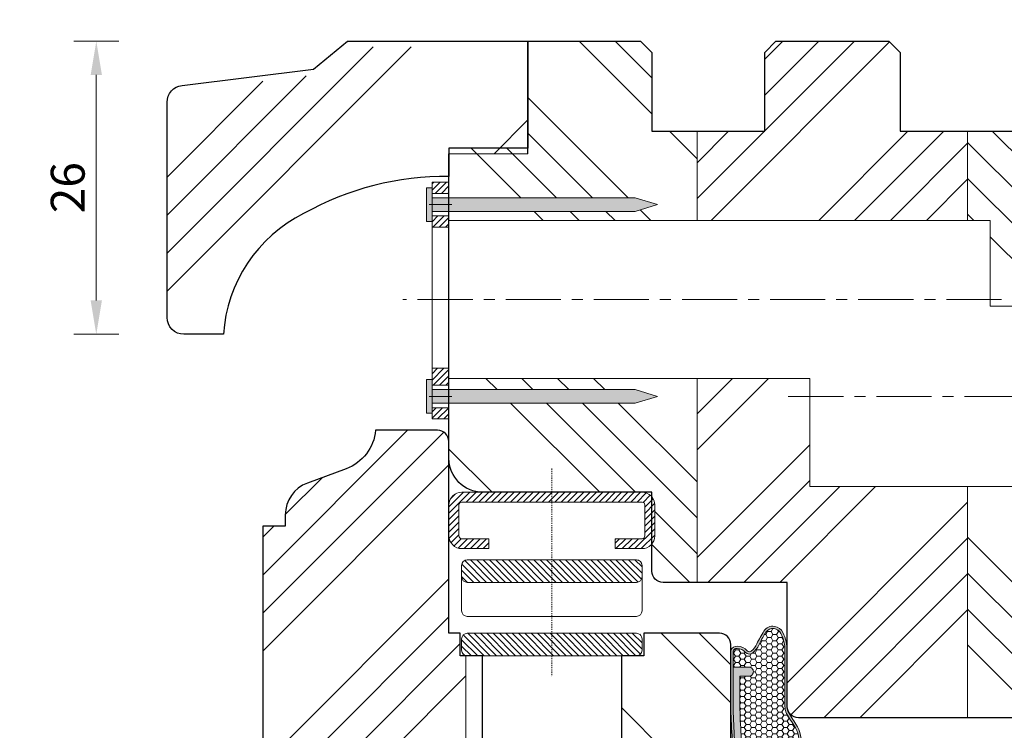
# Model space of a CAD drawing. Units: inches. Extents: x -1093 to 2484, y 1144 to 2018.
# Drawn here: x 1221 to 1308, y 1596 to 1659 of the extents above; entities that cross this region are included whole.
import ezdxf

# ---------------------------------------------------------------- set-up
doc = ezdxf.new("R2010")
doc.units = ezdxf.units.IN
doc.header["$MEASUREMENT"] = 0
doc.linetypes.add('CENTER', pattern=[15.631578947368423, 9.769736842105264, -1.953947368421053, 1.953947368421053, -1.953947368421053])
doc.linetypes.add('DASHDOT', pattern=[1, 0.5, -0.25, 0, -0.25])
doc.layers.get('DEFPOINTS').update_dxf_attribs({"lineweight": 25})
for name, color, linetype, lineweight in [('0 drewno new', 132, 'Continuous', 50), ('0 kreskowanie', 8, 'Continuous', 9), ('0 okucia', 252, 'Continuous', 13), ('0 spoina klejowa', 7, 'Continuous', 0), ('0 wymiarowanie', 72, 'Continuous', 0), ('05', 7, 'Continuous', 25), ('Dimension', 7, 'Continuous', 18), ('Hatching', 40, 'Continuous', 25)]:
    doc.layers.add(name, color=color, linetype=linetype, lineweight=lineweight)
doc.layers.add('W_USZCZELKI', color=17, linetype='Continuous')
doc.layers.add('W_USZCZELKI_WYP', color=32, linetype='Continuous')
doc.styles.add('Standard A4', font='arial.ttf', dxfattribs={"height": 3})
doc.dimstyles.new('Bereco A4', dxfattribs={"dimtxt": 3, "dimasz": 3, "dimexe": 2, "dimexo": 3, "dimgap": 1, "dimtad": 1, "dimtoh": 1, "dimdec": 0, "dimdsep": 46, "dimtxsty": 'Standard A4', "dimcen": 0.1, "dimclrd": 7, "dimclre": 7, "dimclrt": 7, "dimadec": 0, "dimazin": 2, "dimtfac": 1, "dimtdec": 0, "dimtofl": 0, "dimtmove": 0, "dimatfit": 0, "dimfxl": 2, "dimfxlon": 1, "dimtolj": 1, "dimtzin": 0, "dimlwd": 15, "dimlwe": 15, "dimarcsym": 0})
pattern_1 = [(225, (3301.850238803323, -14805.83176872183), (10.10278813620279, -10.1027881362028), []), (225, (3298.482641303322, -14805.83176872183), (10.10278813620279, -10.1027881362028), []), (225, (3295.115043803323, -14805.83176872183), (10.10278813620279, -10.1027881362028), []), (225, (3291.747438803322, -14805.83176872183), (10.10278813620279, -10.1027881362028), [])]
pattern_2 = [(45, (8236.804092225586, -4292.419760258339), (-0.280633003783411, 0.2806330037834111), [])]

# ---------------------------------------------------------------- blocks, each defined once
blk = doc.blocks.new('AUDIT_I_040806151442-0')
at = {"layer": 'W_USZCZELKI'}
blk.add_hatch(color=256, dxfattribs=at).paths.add_polyline_path([(1.464803769459195, 0.7763574375821919), (8.000000136703648, 0.7763574375819644, 0.01030495561217063), (13.24550843027305, 0.4763574375194821), (17.00000013670524, 0.4763574375193133), (17.00000013670524, 1.876357437518777, -7.634049269623629e-06), (17.00000013651889, 1.876345223039948, 0.4142225062462961), (16.60000013670556, 2.276357437518777, 0.4142135623732939), (16.20000013670528, 1.876357437518777), (16.20000013670528, 1.076357437519164), (13.25647868783904, 1.076357437519164, -0.01032931515090001), (8.02336107177921, 1.376357437581873), (0.8487366117556123, 1.376357437582328), (1.671802189584777, 3.541610965489622), (0.9483778355584863, 3.883076858761985), (0.02871133062876652, 1.457386079338448, 0.08533889542505575), (1.367054665024625e-07, 1.290392482853804), (1.367054665024625e-07, 0.576357437581919), (1.731698623239026, 6.408899935437576e-07)])
blk = doc.blocks.new('A$C5ABC76DB')
at = {"layer": 'W_USZCZELKI', "lineweight": 0}
h = blk.add_hatch(color=256, dxfattribs=at)
edge = h.paths.add_edge_path()
edge.add_ellipse((5.720526439989953, 18.25919616205192), major_axis=(-0.4188000162019192, 0.4188000162019192), ratio=0.9999999999989375, start_angle=248.9897986915871, end_angle=317.3028933812986)
edge.add_ellipse((5.747818893918748, 17.58052806639967), major_axis=(-0.8990787176332994, 0.8990787176332994), ratio=0.9999999999999106, start_angle=-42.69710661872896, end_angle=2.489163340985546)
edge.add_ellipse((4.617918008591005, 18.6162846830598), major_axis=(-0.1847726973723928, 0.1847726973723928), ratio=0.9999999999999049, start_angle=95.09689148646902, end_angle=182.4891633409972, ccw=False)
edge.add_ellipse((5.197159684300914, 19.47466546147393), major_axis=(-0.9162288813393622, 0.9162288813393621), ratio=0.9999999999992364, start_angle=63.17940922014668, end_angle=99.80215425775702, ccw=False)
edge.add_ellipse((-27.24025264836973, 2.066633356399961), major_axis=(25.12930801509801, 25.12930801509801), ratio=0.9999999999897716, start_angle=343.5851596082564, end_angle=345.6697611410768)
edge.add_ellipse((2.539347788635041, 19.68259680959409), major_axis=(-0.6641182749935416, 0.6641182749935419), ratio=0.9999999999999836, start_angle=258.0116009276032, end_angle=323.3889086925351)
edge.add_ellipse((2.550118058073167, 19.60956286115243), major_axis=(-0.7163195983903726, 0.7163195983903726), ratio=0.9999999999999559, start_angle=-36.61109130746139, end_angle=18.49205533280781)
edge.add_ellipse((4.894835046754224, 18.44012412709799), major_axis=(2.569058747558597, 2.569058747558597), ratio=0.9999999999998486, start_angle=108.4920553327993, end_angle=134.9999999999957)
edge.add_line((1.261637323424566, 18.44012412709799), (1.261637323424793, 13.49999881768053))
edge.add_ellipse((-0.2383626765806639, 13.49999881768076), major_axis=(-1.060660171782635, 1.060660171782635), ratio=0.9999999999996244, start_angle=209.1934424148393, end_angle=225.0000000000021, ccw=False)
edge.add_ellipse((-8.012096186264444, 18.00908446676021), major_axis=(-7.387043810160171, 7.387043810160171), ratio=0.999999999997098, start_angle=189.5085091656852, end_angle=196.918170656404, ccw=False)
edge.add_ellipse((3.107736763664889, 10.25427360699314), major_axis=(2.200851838873822, 2.200851838873822), ratio=0.9999999999999991, start_angle=102.1233175111986, end_angle=181.4082308736042)
edge.add_ellipse((2.751270032840239, 8.313533583006802), major_axis=(-1.284735241958733, 1.284735241958733), ratio=0.9999999999998865, start_angle=54.93708777915094, end_angle=138.4825858366837)
edge.add_ellipse((3.232752978244434, 4.533758957776172), major_axis=(-1.414889751176505, 1.414889751176504), ratio=0.9999999999999716, start_angle=255.2279805533802, end_angle=325.6884859492638, ccw=False)
edge.add_line((4.961637323372997, 5.54112430219584), (4.961637323372997, 0.9247601616173142))
edge.add_line((4.961637323372997, 0.9247601616173142), (5.161637323372588, 0.8487352927302254))
edge.add_line((5.161637323372588, 0.8487352927302254), (5.161637323372815, 5.58930178520427))
edge.add_ellipse((3.232251041797326, 4.537099343934187), major_axis=(-1.553972554607515, 1.553972554607515), ratio=0.9999999999999707, start_angle=253.6061092145186, end_angle=327.8260533040455)
edge.add_ellipse((2.717971373530872, 8.241464855395407), major_axis=(-1.104341366854862, 1.104341366854862), ratio=0.9999999999999138, start_angle=50.739100622076876, end_angle=135.9692770407606, ccw=False)
edge.add_ellipse((3.107736763664889, 10.25427360699314), major_axis=(2.059430482636525, 2.059430482636525), ratio=0.9999999999999964, start_angle=101.81848710274829, end_angle=183.1352400059266, ccw=False)
edge.add_ellipse((-7.99610458826487, 17.96541209445127), major_axis=(-7.500797681727263, 7.500797681727263), ratio=0.9999999999989532, start_angle=189.7833231705786, end_angle=197.3189710829531)
edge.add_ellipse((-0.2383626765818008, 13.49999881768099), major_axis=(1.202081528022241, 1.202081528022241), ratio=0.9999999999997181, start_angle=299.2168440988314, end_angle=314.9999999999996)
edge.add_line((1.461637323424839, 13.49999881768122), (1.461637323424611, 18.44012412709799))
edge.add_ellipse((4.894835046756725, 18.44012412709731), major_axis=(2.42763739132311, 2.427637391323111), ratio=0.999999999999829, start_angle=108.49205533280539, end_angle=134.9999999999837, ccw=False)
edge.add_ellipse((2.550118058073394, 19.60956286115356), major_axis=(-0.5748982421528349, 0.5748982421528348), ratio=0.9999999999997209, start_angle=-36.611091307549714, end_angle=18.492055332876078, ccw=False)
edge.add_ellipse((2.539347788634814, 19.68259680959454), major_axis=(0.5226969187564667, 0.5226969187564668), ratio=0.9999999999991068, start_angle=348.01160092772125, end_angle=413.3889086924288, ccw=False)
edge.add_ellipse((-2.470536096814158, 16.42769781869879), major_axis=(4.747226714284442, 4.747226714284442), ratio=0.999999999999055, start_angle=338.6251051794135, end_angle=348.0116009277001, ccw=False)
edge.add_ellipse((5.820356922907422, 20.05422694885942), major_axis=(-1.651625549847722, 1.651625549847722), ratio=0.9999999999995555, start_angle=68.6251051800127, end_angle=95.09689148709198)
edge.add_ellipse((4.617918008591005, 18.61628468305958), major_axis=(-0.3261940536096689, 0.3261940536096689), ratio=0.9999999999999332, start_angle=95.09689148670306, end_angle=182.4891633410244)
edge.add_ellipse((5.74781889391852, 17.5805280664008), major_axis=(-0.7576573613952675, 0.7576573613952675), ratio=0.9999999999999855, start_angle=-42.69710661861291, end_angle=2.4891633410168765, ccw=False)
edge.add_ellipse((5.738802715894963, 18.32848963727974), major_axis=(0.2294227972784798, 0.2294227972784798), ratio=0.9999999999996222, start_angle=309.27518020491254, end_angle=411.0220395264282, ccw=False)
edge.add_line((6.061637323435662, 18.29612521242484), (6.061637323435434, 13.24550711124812))
edge.add_ellipse((-121.3317846613606, 17.90003182231385), major_axis=(-90.14085800918042, 90.1408580091804), ratio=0.9999999999998543, start_angle=220.5458985255858, end_angle=222.9075367907534, ccw=False)
edge.add_line((5.761637323372952, 7.999998817688038), (5.761637323372724, 1.46480245043449))
edge.add_line((5.761637323372724, 1.46480245043449), (5.961637323372997, 1.53355817072088))
edge.add_line((5.961637323372997, 1.53355817072088), (5.961637323372543, 7.99222407956654))
edge.add_ellipse((-121.3317846613618, 17.90003182230225), major_axis=(90.2822793655428, 90.2822793655428), ratio=0.9999999999998385, start_angle=310.549390180387, end_angle=312.9091764692726)
edge.add_line((6.26163732343548, 13.2418560999713), (6.26163732343548, 18.49999881768031))
at = {"layer": 'W_USZCZELKI_WYP', "lineweight": 0}
h = blk.add_hatch(dxfattribs=at)
h.set_pattern_fill('HONEY', color=256, scale=0.1, angle=90, style=0)
h.set_pattern_definition([(180, (949.059089530477, -1648.758674540662), (-0.4762500000000001, -0.274963), [0.3175, -0.635]), (299.9999999999999, (949.059089530477, -1648.758674540662), (0.4762499431007806, -0.2749630985523391), [0.3175, -0.635]), (240, (949.059089530477, -1648.758674540662), (-5.689921944829458e-08, -0.5499260985523389), [-0.6349999999999998, 0.3174999999999999])])
edge = h.paths.add_edge_path()
edge.add_ellipse((3.107736763665116, 10.25427360699291), major_axis=(-2.059430482636547, 2.059430482636547), ratio=0.9999999999999838, start_angle=11.8184871027597, end_angle=93.13524000592022)
edge.add_ellipse((2.717971373530645, 8.241464855395407), major_axis=(-1.104341366854733, 1.104341366854733), ratio=0.999999999999926, start_angle=50.73910062207691, end_angle=135.9692770407527)
edge.add_ellipse((3.232251041797099, 4.537099343934187), major_axis=(-1.553972554607578, 1.553972554607578), ratio=0.9999999999999613, start_angle=253.6061092145107, end_angle=327.826053304051, ccw=False)
edge.add_line((5.161637323372815, 5.589301785204043), (5.161637323373043, 8.023359752758097))
edge.add_ellipse((-121.3317846613616, 17.90003182229634), major_axis=(-89.71659394044927, 89.71659394044929), ratio=0.9999999999997824, start_angle=220.535374046136, end_angle=222.9025945121582)
edge.add_line((5.461637323435752, 13.2564773688141), (5.461637323435752, 16.19999881768035))
edge.add_line((5.461637323435752, 16.19999881768035), (4.661637323436025, 16.19999881768035))
edge.add_ellipse((4.661637323436025, 16.59999881768044), major_axis=(-0.2828427124747105, 0.2828427124747105), ratio=0.9999999999995242, start_angle=45.000000000013586, end_angle=134.9999999999864, ccw=False)
edge.add_ellipse((4.661637323436025, 16.59999881768022), major_axis=(0.2828427124746065, 0.2828427124746065), ratio=0.9999999999996907, start_angle=45.000000000008924, end_angle=134.9999999999586, ccw=False)
edge.add_line((4.661637323436025, 16.99999881768031), (6.061637323435662, 16.99999881768031))
edge.add_line((6.061637323435662, 16.99999881768031), (6.061637323435662, 18.29612521242666))
edge.add_ellipse((5.738802715894963, 18.32848963727974), major_axis=(0.2294227972784222, 0.2294227972784222), ratio=0.9999999999994823, start_angle=309.2751802052283, end_angle=411.0220395259886)
edge.add_ellipse((5.747818893918748, 17.58052806640103), major_axis=(-0.7576573613952637, 0.7576573613952637), ratio=0.9999999999998201, start_angle=-42.69710661873863, end_angle=2.489163341034552)
edge.add_ellipse((4.617918008591005, 18.61628468305958), major_axis=(0.3261940536096775, 0.3261940536096775), ratio=0.9999999999999523, start_angle=185.0968914871846, end_angle=272.4891633410242, ccw=False)
edge.add_ellipse((5.820356922907649, 20.0542269488592), major_axis=(-1.651625549847047, 1.651625549847047), ratio=0.9999999999999905, start_angle=68.62510517997822, end_angle=95.09689148718138, ccw=False)
edge.add_ellipse((-2.470536096813021, 16.42769781869856), major_axis=(4.747226714283761, 4.747226714283761), ratio=0.9999999999989839, start_angle=338.6251051794221, end_angle=348.011600927702)
edge.add_ellipse((2.539347788635268, 19.68259680959363), major_axis=(0.5226969187564593, 0.5226969187564593), ratio=0.9999999999998958, start_angle=348.0116009277696, end_angle=413.3889086925467)
edge.add_ellipse((2.550118058072712, 19.60956286115265), major_axis=(-0.5748982421526854, 0.5748982421526855), ratio=0.9999999999999495, start_angle=-36.61109130749355, end_angle=18.49205533277544)
edge.add_ellipse((4.894835046756725, 18.44012412709753), major_axis=(2.427637391322484, 2.427637391322483), ratio=0.9999999999999043, start_angle=108.4920553328041, end_angle=134.9999999999897)
edge.add_line((1.461637323424611, 18.44012412709799), (1.461637323424839, 13.49999881768053))
edge.add_ellipse((-0.238362676581346, 13.49999881768099), major_axis=(-1.202081528021381, 1.202081528021381), ratio=0.9999999999999902, start_angle=209.2168440988292, end_angle=224.999999999985, ccw=False)
edge.add_ellipse((-7.996104588266007, 17.96541209445013), major_axis=(-7.500797681727972, 7.500797681727972), ratio=0.9999999999996522, start_angle=189.7833231705767, end_angle=197.3189710829496, ccw=False)
at = {"layer": 'W_USZCZELKI_WYP'}
blk.add_hatch(color=256, dxfattribs=at).paths.add_polyline_path([(0.9676042486035421, 3.210045514192752, 0.2367824001996343), (2.651905688704346, 0.9495185548653353), (2.654917902192931, 0.9483765165335544), (2.996383795465416, 1.671800870560105, -0.2349733764969643), (1.755284314087522, 3.349885551521381, 0.9972429134446954)])
at = {"layer": 'W_USZCZELKI', "lineweight": 0}
for p, q in [((1.261637323424793, 13.49999881768053), (1.261637323424566, 18.44012412709799)), ((1.461637323424839, 13.49999881768053), (1.461637323424611, 18.44012412709799)), ((6.26163732343548, 18.49999881768031), (6.26163732343548, 13.2418560999713)), ((6.061637323435662, 18.29612521242666), (6.061637323435434, 13.24550711124812)), ((4.26163732343548, 16.59999881768067), (4.26163732343548, 16.59999881768022)), ((6.061637323435662, 16.99999881768031), (4.661649537914855, 16.99999881768031)), ((5.461637323435752, 16.19999881768035), (4.66164952674103, 16.19999881768035)), ((5.461637323435752, 16.19999881768035), (5.461637323435752, 13.2564773688141)), ((5.161637323373043, 8.023359752758097), (5.161637323372588, 0.8487352927306802)), ((5.761637323372952, 7.999998817678716), (5.761637323372724, 1.464802450434263)), ((5.961637323372543, 7.99222407956654), (5.961637323372997, 1.533558170721108)), ((4.961637323372997, 5.541124302257685), (4.961637323372997, 0.9247601616170869)), ((5.080608681616468, 0.02871001160383457), (2.651905688704346, 0.9495185548653353)), ((2.654917902192892, 0.9483765165334717), (2.996383795465363, 1.671800870559991)), ((5.161637323372588, 0.8487352927306802), (2.996383795215479, 1.671800870654806)), ((6.537994120064923, 1.731697304214094), (5.761637323372724, 1.464802450434263)), ((5.961637323372997, -1.182319465442561e-06), (6.537994120064923, 1.731697304214094)), ((5.961637323372997, -1.182319465442561e-06), (5.247602278101112, -1.182319465442561e-06))]:
    blk.add_line(p, q, dxfattribs=at)
for centre, radius, start, end in [((2.550118058073167, 19.60956286115243), 1.013028891037331, 98.3889086925452, 153.492055332814), ((2.550118058072712, 19.60956286115288), 0.8130288910367633, 98.38890869250653, 153.4920553327849), ((2.539347788635041, 19.68259680959409), 0.9392050715157216, 33.01160092772847, 98.38890869253233), ((2.539347788635041, 19.68259680959363), 0.7392050715159842, 33.01160092776097, 98.38890869253233), ((-2.470536096813248, 16.42769781869856), 6.71359240300082, 23.62510517943716, 33.01160092771399), ((-27.24025264837383, 2.06663335640269), 35.53820820803297, 28.58515960841065, 30.66976114121021), ((4.894835046753997, 18.44012412709844), 3.633197723329431, 153.4920553327995, 180), ((4.894835046756725, 18.44012412709753), 3.433197723332114, 153.492055332814, 179.999999999987), ((5.820356922907649, 20.0542269488592), 2.33575125255565, 203.6251051799769, 230.0968914870824), ((5.197159684300914, 19.47466546147371), 1.295743310227058, 198.1794092201231, 234.8021542578043), ((4.617918008591005, 18.6162846830598), 0.2613080545802131, 230.0968914867122, 317.489163341004), ((5.747818893918975, 17.58052806639989), 1.271489316118033, 92.30289338128561, 137.489163341004), ((5.74781889391852, 17.5805280664008), 1.071489316116984, 92.30289338127263, 137.4891633410224), ((5.720526439989499, 18.25919616205192), 0.5922726628344237, 23.98979869155873, 92.30289338128561), ((5.738802715894963, 18.32848963727974), 0.3244528314286687, 354.2751802052779, 96.02203952601316), ((4.617918008591005, 18.61628468305935), 0.4613080545802338, 230.0968914866938, 317.4891633410224), ((4.661637323436025, 16.59999881768044), 0.4, 89.99825040478505, 179.9999999999739), ((4.661637323436025, 16.59999881768044), 0.4, 180, 270.001747994676), ((-0.238362676581346, 13.49999881768144), 1.500000000006161, 344.1934424159174, 359.9999999999609), ((-0.238362676581346, 13.49999881768144), 1.700000000006179, 344.1934424159174, 359.999999999974), ((-121.3317846613613, 17.90003182229702), 126.8784239206074, 355.5353740461346, 357.9025945121563), ((-121.3317846613613, 17.90003182229702), 127.4784239206074, 355.545898525581, 357.9075367907503), ((-121.3317846613613, 17.90003182229702), 127.6784239206074, 355.5493901803882, 357.9091764692731), ((-8.01209618626558, 18.0090844667593), 10.44685754217501, 324.5085091656697, 331.918170656363), ((-7.996104588266007, 17.96541209445013), 10.60772981011631, 324.7833231705737, 332.3189436188493), ((3.107736763664889, 10.25427360699314), 3.112474519309167, 147.1233175111975, 226.4082308736037), ((3.107736763664889, 10.25427360699314), 2.912474519309166, 146.8184871027524, 228.1352400059233), ((2.751270032840011, 8.313533583006574), 1.816890003236669, 189.9370877791347, 273.4825858366992), ((2.717971373530645, 8.241464855395407), 1.561774538495615, 185.7391006220871, 270.9692770408068), ((3.232251041797099, 4.537099343934187), 2.197649062281508, 28.60610921191078, 102.826053304013), ((3.232752978244207, 4.533758957776172), 2.000956275376431, 30.22798055490798, 100.6884859492545), ((1.361637323373088, 3.278878180766696), 0.4000000000000283, 9.909038251261334, 190.2252484301912), ((4.062655171205051, 3.758400836140481), 3.143252101344219, 190.0871914245158, 243.3320989249486), ((4.062656488506263, 3.758405072149799), 2.34325725220607, 190.0941322502122, 242.9325768306654), ((5.247602278101567, 0.4999988176809893), 0.5, 250.4890385559056, 270.000000000013)]:
    blk.add_arc(centre, radius, start, end, dxfattribs=at)
at = {"layer": 'W_USZCZELKI_WYP', "rotation": 90}
blk.add_blockref('AUDIT_I_040806151442-0', (6.537994760954916, -1.319024931945023e-06), dxfattribs=at)
blk = doc.blocks.new('A$C66F17F8D')
at = {"layer": '0 okucia'}
h = blk.add_hatch(dxfattribs=at)
h.set_pattern_fill('ANSI31', color=253, scale=0.125, style=0)
h.set_pattern_definition([(45, (4632.387041582819, -8515.266432100228), (-0.280633003783411, 0.2806330037834111), [])])
h.paths.add_polyline_path([(5.000010787625797e-07, -16.50498155085188), (5.000010787625798e-07, -18.50012155085096), (7.500000000000909, -18.50012155085096, 0.4142135623730951), (8.00000000000091, -18.00012155085096), (8.00000000000091, -17.00427444412782, 0.4137994093401783), (7.500000500001079, -16.50498155085188)])
h.paths.add_polyline_path([(-7.499999499998921, -16.50498155085188, 0.4142135623730951), (-7.999999499998921, -17.00498155085188), (-7.999999499998921, -18.00082865757507, 0.4137994093401555), (-7.499999999999091, -18.50012155085096), (5.000010787625797e-07, -18.50012155085096), (5.000010787625797e-07, -16.50498155085188)])
h.paths.add_polyline_path([(5.000010787625797e-07, -12), (5.000010787625797e-07, -10), (-7.5, -10, 0.4142135623730951), (-8, -10.5), (-8, -11.5, 0.4142135623730951), (-7.5, -12)])
h.paths.add_polyline_path([(7.5, -12, 0.4142135623730951), (8, -11.5), (8, -10.5, 0.4142135623730951), (7.5, -10), (5.000010787625797e-07, -10), (5.000010787625797e-07, -12)])
h = blk.add_hatch(dxfattribs=at)
h.set_pattern_fill('ANSI31', color=253, scale=0.125, style=0)
h.set_pattern_definition([(315, (4906.814310886617, 8115.58346171857), (-0.280633003783411, -0.2806330037834111), [])])
h.paths.add_polyline_path([(5.000010787625796e-07, -24.4999995508515), (5.000010787625797e-07, -23.62054355085093), (-7.990082656355303, -23.62054355085093, -0.4206988183677728), (-8.24560499999916, -23.37060455085157), (-8.24560499999916, -20.62939355085109, -0.4142135623730947), (-7.995604999999159, -20.37939355085109), (-5.602538999998615, -20.37939355085109), (-5.602538999998615, -19.4999995508515), (-7.998610855769584, -19.4999995508515, 0.4127596929194388), (-9.12499999999909, -20.62679040291868), (-9.12499999999909, -23.37320769878317, 0.4128640264229497), (-7.998208147930804, -24.4999995508515)])
h.paths.add_polyline_path([(5.000010787625797e-07, -23.62054355085093), (5.000010787625797e-07, -24.49999955085149), (7.998209147932876, -24.4999995508515, 0.4127596929194193), (9.12500000000091, -23.37361040662292), (9.12500000000091, -20.62638769507948, 0.4126553670933139), (7.998611855772556, -19.4999995508515), (5.602539000000433, -19.49999955085149), (5.602539000000434, -20.30120755085045), (5.680664000000434, -20.37939355085109), (7.995606000001317, -20.37939355085109, -0.4142135623730956), (8.245606000001317, -20.62939355085109), (8.245606000001317, -23.37060455085157, -0.4206988183677492), (7.990083656357481, -23.62054355085093)])
at = {"layer": '0 okucia', "color": 253, "linetype": 'DASHDOT', "ltscale": 0.1}
blk.add_line((5.000010787625797e-07, -26.59340535433876), (5.000010787625797e-07, -8.186708545756119), dxfattribs=at)
at = {"layer": '0 okucia', "color": 253}
for p, q in [((-9.12499999999909, -23.37060455085157), (-9.12499999999909, -20.62939355085109)), ((-8.24560499999916, -20.62939355085109), (-8.24560499999916, -23.37060455085157)), ((5.680664000000434, -20.37939355085109), (5.602539000000434, -20.30120755085045)), ((8.245606000001317, -23.37060455085157), (8.245606000001317, -20.62939355085109)), ((9.12500000000091, -20.62939355085109), (9.12500000000091, -23.37060455085157)), ((-7.995604999999159, -23.62054355085093), (7.995606000001317, -23.62054355085093)), ((7.995606000001317, -24.4999995508515), (-7.995604999999159, -24.4999995508515))]:
    blk.add_line(p, q, dxfattribs=at)
for points in [[(-7.5, -10), (7.5, -10, -0.414213562373095), (8, -10.5), (8, -11.5, -0.414213562373095), (7.5, -12), (-7.5, -12, -0.414213562373095), (-8, -11.5), (-8, -10.5, -0.414213562373095)], [(-7.499999999999091, -13.49513955085058), (7.500000000000909, -13.49513955085058, -0.414213562373095), (8.00000000000091, -13.99513955085058), (8.00000000000091, -18.00012155085096, -0.414213562373095), (7.500000000000909, -18.50012155085096), (-7.499999999999091, -18.50012155085096, -0.414213562373095), (-7.999999999999091, -18.00012155085096), (-7.999999999999091, -13.99513955085058, -0.414213562373095)], [(-7.499999499998921, -16.50498155085188), (7.500000500001079, -16.50498155085188, -0.414213562373095), (8.000000500001079, -17.00498155085188), (8.000000500001079, -18.00498155085188, -0.414213562373095), (7.500000500001079, -18.50498155085188), (-7.499999499998921, -18.50498155085188, -0.414213562373095), (-7.999999499998921, -18.00498155085188), (-7.999999499998921, -17.00498155085188, -0.414213562373095)]]:
    blk.add_lwpolyline(points, format="xyb", close=True, dxfattribs=at)
for points in [[(-7.995604999999159, -19.4999995508515), (-5.602538999998615, -19.4999995508515), (-5.602538999998615, -20.37939355085109), (-7.995604999999159, -20.37939355085109)], [(7.995606000001317, -20.37939355085109), (5.602539000000434, -20.37939355085109), (5.602539000000434, -19.4999995508515), (7.995606000001317, -19.4999995508515)]]:
    blk.add_lwpolyline(points, dxfattribs=at)
for centre, radius, start, end in [((-7.995604999999159, -20.62939355085109), 1.129398, 89.99999700001533, 180), ((7.995606000001317, -20.62939355085109), 1.129398, 359.9999949999213, 89.99999700001533), ((-7.995604999999159, -20.62939355085109), 0.25, 89.99999700001533, 180), ((7.995606000001317, -20.62939355085109), 0.25, 359.9999949999213, 89.99999700001533), ((-7.995604999999159, -23.37060455085157), 1.129398, 180, 269.9999990000051), ((-7.995604999999159, -23.37060455085157), 0.25, 180, 269.9999990000051), ((7.995606000001317, -23.37060455085157), 1.129398, 269.9999990000051, 359.9999949999213), ((7.995606000001317, -23.37060455085157), 0.25, 269.9999990000051, 359.9999949999213)]:
    blk.add_arc(centre, radius, start, end, dxfattribs=at)
blk = doc.blocks.new('*D137')
at = {"layer": 'DEFPOINTS', "color": 0, "transparency": 16777216}
for p in [(1217.613988847288, 1656.937839042754), (1266.152849258804, 1656.937839042754), (1252.641295487312, 1622.437839491921)]:
    blk.add_point(p, dxfattribs=at)
at = {"layer": 'Dimension', "color": 7, "lineweight": 15, "transparency": 16777216}
for p, q in [((1219.613988847288, 1656.937839042754), (1215.613988847288, 1656.937839042754)), ((1217.613988847288, 1625.437839491921), (1217.613988847288, 1653.937839042754)), ((1219.613988847288, 1622.437839491921), (1215.613988847288, 1622.437839491921))]:
    blk.add_line(p, q, dxfattribs=at)
at = {"layer": 'Dimension', "color": 7, "transparency": 16777216}
for points in [[(1217.113988847288, 1653.937839042754), (1218.113988847288, 1653.937839042754), (1217.613988847288, 1656.937839042754)], [(1217.113988847288, 1625.437839491921), (1218.113988847288, 1625.437839491921), (1217.613988847288, 1622.437839491921)]]:
    blk.add_solid(points, dxfattribs=at)
at = {"layer": 'Dimension', "color": 7, "transparency": 16777216, "insert": (1215.081246691762, 1639.687839267338), "char_height": 3, "attachment_point": 5, "rotation": 90, "style": 'Standard A4'}
blk.add_mtext('\\A1;34', dxfattribs=at)
blk = doc.blocks.new('*D139')
at = {"layer": 'DEFPOINTS', "color": 0, "transparency": 16777216}
for p in [(1217.613988847288, 1622.437839491921), (1252.641295487312, 1622.437839491921), (1258.652849258813, 1542.437859394626)]:
    blk.add_point(p, dxfattribs=at)
at = {"layer": 'Dimension', "color": 7, "lineweight": 15, "transparency": 16777216}
for p, q in [((1219.613988847288, 1622.437839491921), (1215.613988847288, 1622.437839491921)), ((1217.613988847288, 1545.437859394626), (1217.613988847288, 1619.437839491921)), ((1219.613988847288, 1542.437859394626), (1215.613988847288, 1542.437859394626))]:
    blk.add_line(p, q, dxfattribs=at)
at = {"layer": 'Dimension', "color": 7, "transparency": 16777216}
for points in [[(1217.113988847288, 1619.437839491921), (1218.113988847288, 1619.437839491921), (1217.613988847288, 1622.437839491921)], [(1217.113988847288, 1545.437859394626), (1218.113988847288, 1545.437859394626), (1217.613988847288, 1542.437859394626)]]:
    blk.add_solid(points, dxfattribs=at)
at = {"layer": 'Dimension', "color": 7, "transparency": 16777216, "insert": (1215.082269884122, 1582.437849443274), "char_height": 3, "attachment_point": 5, "rotation": 90, "style": 'Standard A4'}
blk.add_mtext('\\A1;80', dxfattribs=at)
blk = doc.blocks.new('*D140')
at = {"layer": 'DEFPOINTS', "color": 0, "transparency": 16777216}
for p in [(1234.152849258804, 1667.781697361412), (1234.152849258804, 1651.014592082409), (1259.152849258806, 1646.937839042747)]:
    blk.add_point(p, dxfattribs=at)
at = {"layer": 'Dimension', "color": 7, "lineweight": 15, "transparency": 16777216}
for p, q in [((1234.152849258804, 1665.781697361412), (1234.152849258804, 1669.781697361412)), ((1259.152849258806, 1665.781697361412), (1259.152849258806, 1669.781697361412)), ((1256.152849258806, 1667.781697361412), (1237.152849258804, 1667.781697361412))]:
    blk.add_line(p, q, dxfattribs=at)
at = {"layer": 'Dimension', "color": 7, "transparency": 16777216}
for points in [[(1237.152849258804, 1668.281697361412), (1237.152849258804, 1667.281697361412), (1234.152849258804, 1667.781697361412)], [(1256.152849258806, 1668.281697361412), (1256.152849258806, 1667.281697361412), (1259.152849258806, 1667.781697361412)]]:
    blk.add_solid(points, dxfattribs=at)
at = {"layer": 'Dimension', "color": 7, "transparency": 16777216, "insert": (1246.652849258805, 1670.313416324577), "char_height": 3, "attachment_point": 5, "style": 'Standard A4'}
blk.add_mtext('\\A1;25', dxfattribs=at)
blk = doc.blocks.new('*D141')
at = {"layer": 'DEFPOINTS', "color": 0, "transparency": 16777216}
for p in [(1327.152849258838, 1667.781697361412), (1327.152849258838, 1653.859141062256), (1259.152849258806, 1646.937839042754)]:
    blk.add_point(p, dxfattribs=at)
at = {"layer": 'Dimension', "color": 7, "lineweight": 15, "transparency": 16777216}
for p, q in [((1259.152849258806, 1665.781697361412), (1259.152849258806, 1669.781697361412)), ((1327.152849258838, 1665.781697361412), (1327.152849258838, 1669.781697361412)), ((1262.152849258806, 1667.781697361412), (1324.152849258838, 1667.781697361412))]:
    blk.add_line(p, q, dxfattribs=at)
at = {"layer": 'Dimension', "color": 7, "transparency": 16777216}
for points in [[(1262.152849258806, 1668.281697361412), (1262.152849258806, 1667.281697361412), (1259.152849258806, 1667.781697361412)], [(1324.152849258838, 1668.281697361412), (1324.152849258838, 1667.281697361412), (1327.152849258838, 1667.781697361412)]]:
    blk.add_solid(points, dxfattribs=at)
at = {"layer": 'Dimension', "color": 7, "transparency": 16777216, "insert": (1293.152849258822, 1670.313416324577), "char_height": 3, "attachment_point": 5, "style": 'Standard A4'}
blk.add_mtext('\\A1;68', dxfattribs=at)
blk = doc.blocks.new('*D142')
at = {"layer": 'DEFPOINTS', "color": 0, "transparency": 16777216}
for p in [(1266.152849258804, 1656.937839042754), (1227.87857877078, 1630.937839042754), (1235.652849258804, 1630.937839042754)]:
    blk.add_point(p, dxfattribs=at)
at = {"layer": 'Dimension', "color": 7, "lineweight": 15, "transparency": 16777216}
for p, q in [((1229.87857877078, 1656.937839042754), (1225.87857877078, 1656.937839042754)), ((1227.87857877078, 1653.937839042754), (1227.87857877078, 1633.937839042754)), ((1229.87857877078, 1630.937839042754), (1225.87857877078, 1630.937839042754))]:
    blk.add_line(p, q, dxfattribs=at)
at = {"layer": 'Dimension', "color": 7, "transparency": 16777216}
for points in [[(1227.37857877078, 1653.937839042754), (1228.37857877078, 1653.937839042754), (1227.87857877078, 1656.937839042754)], [(1227.37857877078, 1633.937839042754), (1228.37857877078, 1633.937839042754), (1227.87857877078, 1630.937839042754)]]:
    blk.add_solid(points, dxfattribs=at)
at = {"layer": 'Dimension', "color": 7, "transparency": 16777216, "insert": (1225.346859807614, 1643.937839042754), "char_height": 3, "attachment_point": 5, "rotation": 90, "style": 'Standard A4'}
blk.add_mtext('\\A1;26', dxfattribs=at)
blk = doc.blocks.new('*D286')
at = {"layer": 'DEFPOINTS', "color": 0, "transparency": 16777216}
for p in [(1253.403810680151, 1901.625871622369), (1353.403810680151, 1901.64417517029), (1353.403810680151, 1891.216615795403), (-1075.912008774984, 1329.065457061432), (-1053.934851053993, 1329.065457061432), (-1092.912008774984, 1311.065477413312)]:
    blk.add_point(p, dxfattribs=at)
at = {"layer": 'Dimension', "color": 7, "lineweight": 15, "transparency": 16777216}
for p, q in [((1253.403810680151, 1893.216615795403), (1253.403810680151, 1889.216615795403)), ((1353.403810680151, 1893.216615795403), (1353.403810680151, 1889.216615795403)), ((1256.403810680151, 1891.216615795403), (1350.403810680151, 1891.216615795403))]:
    blk.add_line(p, q, dxfattribs=at)
at = {"layer": 'Dimension', "lineweight": 15, "transparency": 16777216}
for p, q in [((-1055.934851053993, 1329.065457061432), (-1051.934851053993, 1329.065457061432)), ((-1053.934851053993, 1314.065477413312), (-1053.934851053993, 1326.065457061432)), ((-1055.934851053993, 1311.065477413312), (-1051.934851053993, 1311.065477413312))]:
    blk.add_line(p, q, dxfattribs=at)
at = {"layer": 'Dimension', "color": 7, "transparency": 16777216}
for points in [[(1256.403810680151, 1891.716615795403), (1256.403810680151, 1890.716615795403), (1253.403810680151, 1891.216615795403)], [(1350.403810680151, 1891.716615795403), (1350.403810680151, 1890.716615795403), (1353.403810680151, 1891.216615795403)]]:
    blk.add_solid(points, dxfattribs=at)
at = {"layer": 'Dimension', "transparency": 16777216}
for points in [[(-1054.434851053993, 1326.065457061432), (-1053.434851053993, 1326.065457061432), (-1053.934851053993, 1329.065457061432)], [(-1054.434851053993, 1314.065477413312), (-1053.434851053993, 1314.065477413312), (-1053.934851053993, 1311.065477413312)]]:
    blk.add_solid(points, dxfattribs=at)
at = {"layer": 'Dimension', "color": 7, "transparency": 16777216, "insert": (1303.403810680151, 1893.748334758568), "char_height": 3, "attachment_point": 5, "style": 'Standard A4'}
blk.add_mtext('\\A1;100', dxfattribs=at)
at = {"layer": 'Dimension', "transparency": 16777216, "insert": (-1056.466570017158, 1320.065467237372), "char_height": 3, "attachment_point": 5, "rotation": 90, "style": 'Standard A4'}
blk.add_mtext('\\A1;18', dxfattribs=at)
blk = doc.blocks.new('A$C43252492')
at = {"layer": '0 okucia'}
h = blk.add_hatch(dxfattribs=at)
h.set_pattern_fill('ANSI31', color=4, scale=0.125, style=0)
h.set_pattern_definition(pattern_2)
h.paths.add_polyline_path([(1.5, -1), (1.5, 0), (0, 0), (0, -1)])
h.paths.add_polyline_path([(1.5, -4), (1.5, -3), (0, -3), (0, -4)])
h = blk.add_hatch(dxfattribs=at)
h.set_pattern_fill('ANSI31', color=4, scale=0.125, style=0)
h.set_pattern_definition(pattern_2)
h.paths.add_polyline_path([(0, -18), (1.5, -18), (1.5, -16.5), (0, -16.5)])
h.paths.add_polyline_path([(1.5, -21), (1.5, -20), (0, -20), (0, -21)])
at = {"layer": '0 okucia', "color": 4}
for p, q in [((1.5, -1), (0, -1)), ((1.5, -3), (0, -3)), ((1.5, -4), (0, -4)), ((1.5, -16.5), (0, -16.5)), ((1.5, -18), (0, -18)), ((1.5, -20), (0, -20))]:
    blk.add_line(p, q, dxfattribs=at)
blk.add_lwpolyline([(1.5, -21), (0, -21), (0, 0), (1.5, 0)], close=True, dxfattribs=at)
at = {"layer": '0 wymiarowanie', "color": 4}
for p, q in [((1.75, -2), (-0.25, -2)), ((1.75, -19), (-0.25, -19))]:
    blk.add_line(p, q, dxfattribs=at)
blk = doc.blocks.new('A$C5B3552CC')
at = {"layer": '0 okucia'}
h = blk.add_hatch(color=254, dxfattribs=at)
h.paths.add_polyline_path([(0, 0.599999999999909), (0, -0.599999999999909), (18, -0.599999999999909), (20.00000000000076, 2.275957200481916e-13), (18, 0.6000000000003638)])
h.paths.add_polyline_path([(0, 1.5), (-0.5, 1.5), (-0.5, -1.5), (0, -1.5)])
at = {"layer": '0 okucia', "color": 33}
for points in [[(-0.5, -1.5), (0, -1.5), (0, 1.5), (-0.5, 1.5)], [(0, -0.599999999999909), (18, -0.599999999999909), (20, 0), (20, 4.547473508864641e-13), (18, 0.6000000000003638), (0, 0.599999999999909)]]:
    blk.add_lwpolyline(points, close=True, dxfattribs=at)

msp = doc.modelspace()

# ---------------------------------------------------------------- hatches: boundary and pattern name
at = {"layer": 'Hatching'}
h = msp.add_hatch(dxfattribs=at)
h.set_pattern_fill('ANSI34', color=256, scale=0.75, angle=-180, style=0)
h.set_pattern_definition(pattern_1)
h.paths.add_polyline_path([(1265.641979037871, 1656.437839042754), (1250.1528492588, 1656.437839042754), (1247.152849258802, 1653.937839042754), (1235.459187122626, 1652.502037872017, 0.3767816044408668), (1234.152849258804, 1651.014592082417), (1234.152849258802, 1631.937839042754, 0.4142135623725881), (1235.652849258804, 1630.437839042754), (1239.152849258802, 1630.437839042754, -0.2663467212041961), (1246.265684196301, 1641.143971797372, -0.0701326648809279), (1252.956350159575, 1643.752210164459)])
h.paths.add_polyline_path([(1266.152849258804, 1651.291855014194), (1261.798833287366, 1646.937839042754), (1266.152849258804, 1646.937839042754)])
h = msp.add_hatch(dxfattribs=at)
h.set_pattern_fill('ANSI34', color=256, scale=18, angle=90, style=0)
h.set_pattern_definition([(135, (3656.661553897849, -3726.464354910535), (-9.545941546018392, -9.545941546018392), []), (135, (3656.661553897849, -3723.282374400535), (-9.545941546018392, -9.545941546018392), []), (135, (3656.661553897849, -3720.100393872536), (-9.545941546018392, -9.545941546018392), []), (135, (3656.661553897849, -3716.918413362535), (-9.545941546018392, -9.545941546018392), [])])
h.paths.add_polyline_path([(1281.152849258829, 1648.937839042747), (1277.1528492588, 1648.937839042747), (1277.152849258805, 1655.937839042754), (1276.152849258805, 1656.937839042754), (1266.152849258804, 1656.937839042754), (1266.152849258804, 1647.437839042754), (1259.152849258804, 1647.437839042754), (1259.152849258804, 1644.937839042754), (1259.152849258805, 1643.034739029779), (1275.652849258804, 1643.034739029779), (1277.652849258805, 1642.434739029778), (1275.652849258804, 1641.834739029779), (1259.152849258808, 1641.83473902978), (1259.152849258808, 1641.033094485391), (1281.152849258829, 1641.033094485395)])
edge = h.paths.add_edge_path()
edge.add_line((1281.152849258829, 1627.033094485398), (1259.152849258804, 1627.033094485391))
edge.add_line((1259.152849258804, 1627.033094485391), (1259.152849258804, 1626.034739029779))
edge.add_line((1259.152849258804, 1626.034739029779), (1275.652849258804, 1626.034739029779))
edge.add_line((1275.652849258804, 1626.034739029779), (1277.652849258805, 1625.434739029779))
edge.add_line((1277.652849258805, 1625.434739029779), (1275.652849258804, 1624.834739029779))
edge.add_line((1275.652849258804, 1624.834739029779), (1259.152849258804, 1624.83473902978))
edge.add_line((1259.152849258804, 1624.83473902978), (1259.152849258804, 1623.434739029779))
edge.add_line((1259.152849258804, 1623.434739029779), (1259.152849258818, 1619.937839042765))
edge.add_arc((1262.152849258819, 1619.937839042777), 3.000000000001137, 180.0000000002302, 269.9999999999695)
edge.add_line((1262.152849258818, 1616.937839042776), (1277.152849258816, 1616.937839042769))
edge.add_line((1277.152849258816, 1616.937839042769), (1277.152849258816, 1616.517108389093))
edge.add_arc((1276.273454758802, 1615.808444042772), 1.129397999999308, 1.1596057447604835e-11, 38.86377346790698, ccw=False)
edge.add_line((1277.402852758801, 1615.808444042772), (1277.4028527588, 1613.067231394744))
edge.add_arc((1276.273454758802, 1613.067233042772), 1.129397999999421, 321.13622653228936, 359.99991639346666, ccw=False)
edge.add_line((1277.152849258819, 1612.358568696454), (1277.15284925882, 1609.937839042766))
edge.add_arc((1278.152849258819, 1609.937839042768), 0.9999999999988631, 180.0000000000912, 269.9999999999088)
edge.add_line((1278.152849258817, 1608.937839042769), (1281.152849258829, 1608.937839042767))
edge.add_line((1281.152849258829, 1608.937839042767), (1281.152849258829, 1627.033094485398))
edge = h.paths.add_edge_path()
edge.add_arc((1324.152849258837, 1653.937839042761), 3.000000000000682, 359.9999999999957, 450.0000000000391)
edge.add_line((1324.152849258835, 1656.937839042761), (1310.15284925884, 1656.937839042747))
edge.add_line((1310.15284925884, 1656.937839042747), (1309.15284925884, 1655.937839042747))
edge.add_line((1309.15284925884, 1655.937839042747), (1309.15284925884, 1648.937839042747))
edge.add_line((1309.15284925884, 1648.937839042747), (1305.152849258829, 1648.937839042747))
edge.add_line((1305.152849258829, 1648.937839042747), (1305.152849258829, 1641.0330944854))
edge.add_line((1305.152849258829, 1641.0330944854), (1307.152849258825, 1641.0330944854))
edge.add_line((1307.152849258825, 1641.0330944854), (1307.15284925883, 1633.433094485426))
edge.add_line((1307.15284925883, 1633.433094485426), (1311.15284925883, 1633.433094485429))
edge.add_line((1311.15284925883, 1633.433094485429), (1311.15284925883, 1632.138161565924))
edge.add_line((1311.15284925883, 1632.138161565924), (1311.15284925883, 1634.033094485369))
edge.add_line((1311.15284925883, 1634.033094485369), (1311.15284925883, 1636.433094485401))
edge.add_line((1311.15284925883, 1636.433094485401), (1327.15284925883, 1636.433094485401))
edge.add_line((1327.15284925883, 1636.433094485401), (1327.152849258838, 1653.937839042761))
edge = h.paths.add_edge_path()
edge.add_line((1327.152849258821, 1614.433094485394), (1311.15284925883, 1614.433094485394))
edge.add_line((1311.15284925883, 1614.433094485394), (1311.15284925883, 1617.43309448543))
edge.add_line((1311.15284925883, 1617.43309448543), (1305.15284925883, 1617.433094485431))
edge.add_line((1305.15284925883, 1617.433094485431), (1305.152849258829, 1596.937839042754))
edge.add_line((1305.152849258829, 1596.937839042754), (1324.152849258816, 1596.937839042754))
edge.add_arc((1324.152849258817, 1599.937839042753), 2.999999999999091, 269.9999999999739, 360)
edge.add_line((1327.152849258816, 1599.937839042753), (1327.152849258821, 1614.433094485394))
h = msp.add_hatch(dxfattribs=at)
h.set_pattern_fill('ANSI34', color=256, scale=18, style=0)
h.set_pattern_definition([(45, (3656.661553897849, -3726.464354910535), (-9.545941546018392, 9.545941546018392), []), (45, (3659.843534407849, -3726.464354910535), (-9.545941546018392, 9.545941546018392), []), (45, (3663.025514935849, -3726.464354910535), (-9.545941546018392, 9.545941546018392), []), (45, (3666.207495445849, -3726.464354910535), (-9.545941546018392, 9.545941546018392), [])])
h.paths.add_polyline_path([(1305.152849258829, 1648.937839042747), (1299.152849258829, 1648.937839042747), (1299.152849258844, 1655.937839042747), (1298.152849258845, 1656.937839042747), (1288.152849258795, 1656.937839042747), (1287.152849258795, 1655.937839042747), (1287.152849258811, 1648.937839042747), (1281.152849258829, 1648.937839042747), (1281.152849258829, 1641.033094485395), (1305.152849258829, 1641.0330944854)])
edge = h.paths.add_edge_path()
edge.add_line((1305.15284925883, 1617.433094485431), (1291.152849258821, 1617.433094485437))
edge.add_line((1291.152849258821, 1617.433094485437), (1291.152849258826, 1627.033094485402))
edge.add_line((1291.152849258826, 1627.033094485402), (1281.152849258829, 1627.033094485398))
edge.add_line((1281.152849258829, 1627.033094485398), (1281.152849258829, 1608.937839042767))
edge.add_line((1281.152849258829, 1608.937839042767), (1289.152849258816, 1608.937839042761))
edge.add_line((1289.152849258816, 1608.937839042761), (1289.152849258815, 1597.937837135411))
edge.add_arc((1290.152847351471, 1597.937837135411), 0.9999980926568242, 180, 270)
edge.add_line((1290.152847351471, 1596.937839042754), (1305.152849258829, 1596.937839042754))
edge.add_line((1305.152849258829, 1596.937839042754), (1305.15284925883, 1617.433094485431))
h = msp.add_hatch(dxfattribs=at)
h.set_pattern_fill('ANSI34', color=256, scale=0.75, angle=-180, style=0)
h.set_pattern_definition(pattern_1)
edge = h.paths.add_edge_path()
edge.add_line((1244.636860045239, 1613.937839491921), (1242.641798885142, 1613.937839491921))
edge.add_line((1242.641798885142, 1613.937839491921), (1242.641798885144, 1551.769296396275))
edge.add_arc((1248.670032961121, 1551.793631124516), 6.028283192897143, 180.2312898989055, 252.9113798689001)
edge.add_line((1246.89861903036, 1546.031488212395), (1258.652849258813, 1542.43785939463))
edge.add_line((1258.652849258813, 1542.437859394626), (1260.652849258813, 1544.437859394626))
edge.add_line((1260.652849258813, 1544.437859394634), (1260.652849258813, 1602.437839042765))
edge.add_line((1260.652849258813, 1602.437839042754), (1260.141798885141, 1602.437839042754))
edge.add_line((1260.141798885141, 1602.437839042754), (1260.141798885141, 1604.437839042754))
edge.add_line((1260.141798885141, 1604.437839042754), (1259.141798885141, 1604.437839042754))
edge.add_line((1259.141798885141, 1604.437839042754), (1259.141798885144, 1621.437839042754))
edge.add_arc((1258.141798885144, 1621.437839042761), 0.9999999999999999, 0, 90)
edge.add_line((1258.141798885144, 1622.437839042761), (1252.641295448791, 1622.437839042761))
edge.add_arc((1248.653016649348, 1622.779870275228), 4.002918078861376, 290.3186530989299, 355.09835815590816, ccw=False)
edge.add_line((1250.042993807567, 1619.026030022137), (1246.597731452355, 1617.753924326522))
edge.add_arc((1247.63503264284, 1614.940910500324), 2.998172867960797, 110.2414944677661, 180.0243321293565)
edge.add_line((1244.636860045239, 1614.939637248989), (1244.636860045239, 1613.937839491921))
h = msp.add_hatch(dxfattribs=at)
h.set_pattern_fill('ANSI34', color=256, scale=0.75, angle=89.99999999999999, style=0)
h.set_pattern_definition([(135, (3301.850238803323, -14805.83176872183), (-10.1027881362028, -10.10278813620279), []), (135, (3301.850238803323, -14802.46417122183), (-10.1027881362028, -10.10278813620279), []), (135, (3301.850238803323, -14799.09657372183), (-10.1027881362028, -10.10278813620279), []), (135, (3301.850238803323, -14795.72896872183), (-10.1027881362028, -10.10278813620279), [])])
h.paths.add_polyline_path([(1288.652849258813, 1584.437839042754), (1284.441798885141, 1584.437839042754), (1284.441798885141, 1592.437839042754), (1284.141798885148, 1592.437839042761), (1284.141798885142, 1603.442645286911, 0.4128037188075359), (1283.148585700535, 1604.437839042754), (1276.441798885142, 1604.437839042754), (1276.441798885142, 1602.437839042754), (1274.441798885143, 1602.437839042761), (1274.441798885143, 1592.437839042754), (1264.652849258815, 1592.437839042754), (1264.652849258813, 1565.437859394626), (1271.652849258813, 1565.437859394626), (1271.652849258813, 1562.437859394626), (1288.652849258813, 1562.437859394626)])

# ---------------------------------------------------------------- linework, layer by layer
at = {"layer": '0 drewno new', "color": 251, "lineweight": 20, "true_color": 0x636466}
for p, q in [((1259.152849258804, 1641.033094485391), (1307.152849258825, 1641.0330944854)), ((1307.152849258825, 1641.033094485402), (1307.152849258829, 1633.433094485426)), ((1307.152849258829, 1633.433094485426), (1311.15284925883, 1633.433094485429)), ((1259.152849258804, 1627.033094485391), (1291.152849258826, 1627.033094485402)), ((1291.152849258822, 1617.433094485436), (1291.152849258826, 1627.033094485402)), ((1291.152849258822, 1617.433094485436), (1311.15284925883, 1617.433094485429))]:
    msp.add_line(p, q, dxfattribs=at)
at = {"layer": '0 kreskowanie'}
for p, q in [((1281.152849258829, 1648.937839042747), (1281.152849258829, 1641.033094485394)), ((1305.152849258829, 1648.937839042747), (1305.152849258829, 1641.033094485399)), ((1259.152849258804, 1646.937839042754), (1266.152849258804, 1646.937839042754)), ((1281.152849258829, 1627.033094485398), (1281.152849258829, 1608.937839042769)), ((1305.15284925883, 1617.433094485431), (1305.152849258829, 1596.937839042754)), ((1260.652849258813, 1602.437859394619), (1260.652849258813, 1560.437859394626))]:
    msp.add_line(p, q, dxfattribs=at)
at = {"layer": '0 kreskowanie', "linetype": 'CENTER', "ltscale": 0.5}
for p, q in [((1308.152849258825, 1634.033094485428), (1255.069618799764, 1634.033094485391)), ((1289.24349999382, 1625.428997160448), (1333.376443455957, 1625.428997160449))]:
    msp.add_line(p, q, dxfattribs=at)
at = {"layer": '05'}
msp.add_line((1266.152849258804, 1646.937839042754), (1266.152849258804, 1656.937839042754), dxfattribs=at)
for points in [[(1266.152849258804, 1656.937839042754), (1266.152849258804, 1647.437839042754), (1259.152849258804, 1647.437839042754), (1259.152849258804, 1644.937839042754, 0.1315058444109383), (1246.265684196316, 1641.643971797379, 0.2663467212045343), (1239.152849258802, 1630.937839042754), (1235.652849258804, 1630.937839042754, -0.4142135623725881), (1234.152849258802, 1632.437839042754), (1234.152849258804, 1651.514592082417, -0.3809534961151214), (1235.480913096826, 1653.004705486218), (1247.152849258802, 1654.437839042754), (1250.152849258802, 1656.937839042754), (1266.152849258804, 1656.937839042754)], [(1262.141798885144, 1602.437839491921), (1260.141798885142, 1602.437839491921), (1260.141798885142, 1604.437839491921), (1259.141798885142, 1604.437839491921), (1259.141798885144, 1621.437839491921, 0.414213562373095), (1258.141798885144, 1622.437839491921), (1252.641295487312, 1622.437839491921, -0.2904308619129322), (1250.042993807567, 1619.026030022137), (1246.597731452355, 1617.753924326522, 0.3140240586859728), (1244.636860045239, 1614.942183753907), (1244.636860045239, 1613.937839491921), (1242.641798885144, 1613.937839491921)], [(1310.641798885142, 1589.437839042754, 0.414213562373095), (1307.641798885142, 1592.437839042754), (1289.441798885141, 1592.437839042754), (1289.441798885141, 1584.437839042754), (1284.441798885141, 1584.437839042754), (1284.441798885141, 1592.437839042754), (1284.141798885149, 1592.437839042754), (1284.141798885142, 1603.439831082675, 0.4156248128789706), (1283.141800792494, 1604.437839042754), (1276.441798885142, 1604.437839042754), (1276.441798885142, 1602.437839042754), (1274.441798885143, 1602.437839042754), (1274.441798885143, 1592.437839042754), (1262.141798885144, 1592.437839042754), (1262.141798885144, 1602.437839042754), (1260.141798885141, 1602.437839042754), (1260.141798885141, 1604.437839042754), (1259.141798885141, 1604.437839042754), (1259.141798885144, 1621.437839042761, 0.414213562373095), (1258.141798885144, 1622.437839042761), (1252.641295448793, 1622.437839042754)], [(1324.152849258816, 1596.937839042754), (1290.152847351471, 1596.937839042754, -0.414214121022153), (1289.152849258816, 1597.937839042754), (1289.152849258816, 1608.937839042761), (1278.152849258817, 1608.937839042769, -0.4142135623732282), (1277.15284925882, 1609.937839042769), (1277.152849258817, 1616.937839042769), (1262.152849258818, 1616.937839042776, -0.4142135623728732), (1259.152849258818, 1619.937839042776), (1259.152849258818, 1619.937839042776), (1259.152849258818, 1619.937839042776)]]:
    msp.add_lwpolyline(points, format="xyb", dxfattribs=at)
for points in [[(1266.152849258804, 1656.937839042754), (1276.152849258806, 1656.937839042754), (1277.152849258806, 1655.937839042754), (1277.1528492588, 1648.937839042747), (1287.152849258811, 1648.937839042747), (1287.152849258795, 1655.937839042747), (1288.152849258795, 1656.937839042747), (1298.152849258845, 1656.937839042747), (1299.152849258844, 1655.937839042747), (1299.152849258829, 1648.937839042747), (1309.15284925884, 1648.937839042747)], [(1259.152849258818, 1619.937839042776), (1259.152849258806, 1646.937839042754)], [(1242.641798885144, 1613.937839491921), (1242.641798885144, 1551.769296396279)]]:
    msp.add_lwpolyline(points, dxfattribs=at)

# ---------------------------------------------------------------- block references
at = {"layer": '0 kreskowanie', "xscale": -1}
msp.add_blockref('A$C5ABC76DB', (1290.414486582185, 1584.437840225075), dxfattribs=at)
at = {"layer": '0 okucia'}
msp.add_blockref('A$C43252492', (1257.652849258804, 1644.434739029779), dxfattribs=at)
at = {"layer": '0 okucia', "xscale": -1, "rotation": 180}
for p in [(1257.652849258804, 1642.434739029779), (1257.652849258804, 1625.434739029779)]:
    msp.add_blockref('A$C5B3552CC', p, dxfattribs=at)
at = {"layer": '0 spoina klejowa', "xscale": -1, "rotation": 180}
msp.add_blockref('A$C66F17F8D', (1268.2778487588, 1592.437839491921), dxfattribs=at)

# ---------------------------------------------------------------- dimensions: what is measured, and where the dimension line sits
at = {"layer": 'Dimension'}
for base, p1, p2, picture, middle in [((1353.403810680151, 1891.216615795403), (1253.403810680151, 1901.625871622369), (1353.403810680151, 1901.64417517029), '*D286', (1303.403810680151, 1893.748334758568)), ((1234.152849258804, 1667.781697361412), (1259.152849258806, 1646.937839042747), (1234.152849258804, 1651.014592082409), '*D140', (1246.652849258805, 1670.313416324577))]:
    dim = msp.add_linear_dim(base=base, p1=p1, p2=p2, dimstyle='Bereco A4', override={"dimtmove": 1}, dxfattribs=at)
    dim.commit()
    dim.dimension.update_dxf_attribs({"geometry": picture, "text_midpoint": middle})
for base, p1, p2, angle, override, picture, middle in [((1327.152849258838, 1667.781697361412), (1259.152849258806, 1646.937839042754), (1327.152849258838, 1653.859141062256), 180, {"dimtmove": 1}, '*D141', (1293.152849258822, 1670.313416324577)), ((1217.613988847288, 1656.937839042754), (1252.641295487312, 1622.437839491921), (1266.152849258804, 1656.937839042754), 90, {"dimdec": 0}, '*D137', (1215.081246691762, 1639.687839267338)), ((1217.613988847288, 1622.437839491921), (1258.652849258813, 1542.437859394626), (1252.641295487312, 1622.437839491921), 90, {"dimtmove": 1}, '*D139', (1215.082269884122, 1582.437849443274))]:
    dim = msp.add_linear_dim(base=base, p1=p1, p2=p2, angle=angle, dimstyle='Bereco A4', override=override, dxfattribs=at)
    dim.commit()
    dim.dimension.update_dxf_attribs({"geometry": picture, "text_midpoint": middle})
dim = msp.add_linear_dim(base=(1227.87857877078, 1630.937839042754), p1=(1266.152849258804, 1656.937839042754), p2=(1235.652849258804, 1630.937839042754), angle=90, text='26', dimstyle='Bereco A4', override={"dimdec": 0}, dxfattribs=at)
dim.commit()
dim.dimension.update_dxf_attribs({"geometry": '*D142', "text_midpoint": (1225.346859807614, 1643.937839042754)})

doc.saveas('drawing.dxf')
